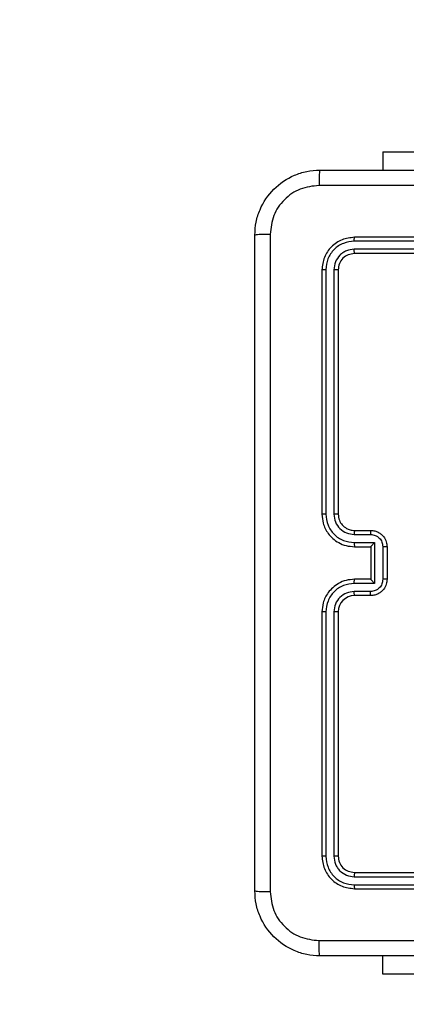
# Model space of a CAD drawing. Units: millimetres. Extents: x -1315 to 1323, y -232 to 553.
# Drawn here: x -653 to -649, y 160 to 172 of the extents above; entities that cross this region are included whole.
import ezdxf

# ---------------------------------------------------------------- set-up
doc = ezdxf.new("R2010")
doc.units = ezdxf.units.MM
doc.header["$PDSIZE"] = -1
doc.layers.add('VP-DIM', color=7, linetype='Continuous')
doc.layers.add('VP-EQ', color=7, linetype='Continuous', true_color=0x8a3492)
doc.dimstyles.get("Standard").update_dxf_attribs({"dimtxt": 14, "dimasz": 20, "dimexe": 20, "dimexo": 50, "dimgap": 20, "dimtad": 0, "dimdec": 0, "dimzin": 0, "dimdsep": 46, "dimtxsty": 'Standard', "dimcen": -0.09, "dimadec": 0, "dimazin": 0, "dimtfac": 1, "dimtdec": 4, "dimtofl": 0, "dimtmove": 0, "dimatfit": 3, "dimfxl": 70, "dimfxlon": 1, "dimtolj": 1, "dimtzin": 0, "dimarcsym": 0})

# ---------------------------------------------------------------- blocks, each defined once
blk = doc.blocks.new('*D9')
at = {"layer": 'Defpoints', "color": 0}
for p in [(-432.767, 461.721), (-650.442, 169.346), (-432.767, 165.721)]:
    blk.add_point(p, dxfattribs=at)
at = {"layer": 'VP-DIM', "color": 0, "lineweight": -2}
for p, q in [((-650.442, 391.721), (-650.442, 481.721)), ((-432.767, 391.721), (-432.767, 481.721)), ((-630.442, 461.721), (-584.997, 461.721)), ((-452.767, 461.721), (-512.33, 461.721))]:
    blk.add_line(p, q, dxfattribs=at)
at = {"layer": 'VP-DIM', "color": 0}
for points in [[(-630.442, 465.054), (-630.442, 458.388), (-650.442, 461.721)], [(-452.767, 458.388), (-452.767, 465.054), (-432.767, 461.721)]]:
    blk.add_solid(points, dxfattribs=at)
at = {"layer": 'VP-DIM', "color": 0, "insert": (-548.663, 461.721), "char_height": 14, "attachment_point": 5}
blk.add_mtext('\\A1;218', dxfattribs=at)
blk = doc.blocks.new('*D10')
at = {"layer": 'Defpoints', "color": 0}
for p in [(-282.767, 533.146), (-800.442, 180.953), (-282.767, 145.339)]:
    blk.add_point(p, dxfattribs=at)
at = {"layer": 'VP-DIM', "color": 0, "lineweight": -2}
for p, q in [((-800.442, 463.146), (-800.442, 553.146)), ((-282.767, 463.146), (-282.767, 553.146)), ((-780.442, 533.146), (-590.879, 533.146)), ((-302.767, 533.146), (-518.212, 533.146))]:
    blk.add_line(p, q, dxfattribs=at)
at = {"layer": 'VP-DIM', "color": 0}
for points in [[(-780.442, 536.479), (-780.442, 529.813), (-800.442, 533.146)], [(-302.767, 529.813), (-302.767, 536.479), (-282.767, 533.146)]]:
    blk.add_solid(points, dxfattribs=at)
at = {"layer": 'VP-DIM', "color": 0, "insert": (-554.546, 533.146), "char_height": 14, "attachment_point": 5}
blk.add_mtext('\\A1;518', dxfattribs=at)
blk = doc.blocks.new('1501')
at = {"color": 0, "linetype": 'Continuous', "lineweight": 25}
for p, q in [((-648.867, 170.37), (-648.867, 170.146)), ((-648.867, 170.37), (-646.867, 170.37)), ((-646.217, 169.321), (-649.217, 169.321)), ((-646.218, 169.274), (-649.22, 169.274)), ((-646.218, 169.173), (-649.22, 169.174)), ((-646.217, 169.121), (-649.217, 169.121)), ((-649.617, 168.921), (-649.617, 165.921)), ((-649.57, 168.923), (-649.57, 165.921)), ((-649.47, 168.923), (-649.47, 165.921)), ((-649.417, 168.921), (-649.417, 165.921)), ((-649.219, 165.671), (-649.019, 165.671)), ((-649.217, 165.721), (-649.017, 165.721)), ((-649.219, 165.571), (-648.969, 165.571)), ((-648.969, 165.571), (-648.969, 165.071)), ((-649.217, 165.521), (-649.017, 165.521)), ((-649.017, 165.521), (-649.017, 165.521)), ((-649.017, 165.521), (-649.017, 165.121)), ((-648.869, 165.521), (-648.869, 165.121)), ((-648.817, 165.521), (-648.817, 165.121)), ((-648.969, 165.071), (-649.219, 165.071)), ((-649.017, 165.121), (-649.217, 165.121)), ((-649.017, 165.121), (-649.017, 165.121)), ((-649.019, 164.971), (-649.219, 164.971)), ((-649.017, 164.921), (-649.217, 164.921)), ((-649.617, 164.721), (-649.617, 161.721)), ((-649.57, 164.721), (-649.57, 161.719)), ((-649.47, 164.721), (-649.47, 161.719)), ((-649.417, 164.721), (-649.417, 161.721)), ((-649.22, 161.468), (-646.218, 161.469)), ((-649.217, 161.521), (-646.217, 161.521)), ((-649.22, 161.368), (-646.218, 161.368)), ((-649.217, 161.321), (-646.217, 161.321)), ((-648.867, 160.272), (-648.867, 160.496)), ((-647.302, 160.272), (-648.867, 160.272))]:
    blk.add_line(p, q, dxfattribs=at)
blk.add_arc((-649.217, 164.721), 0.2, 89.9996, 179.9994, dxfattribs=at)
for points, knots in [([(-650.442, 169.346), (-650.439, 169.401), (-650.432, 169.508), (-650.368, 169.708), (-650.222, 169.926), (-650.004, 170.072), (-649.804, 170.136), (-649.697, 170.143), (-649.642, 170.146)], [0, 0, 0, 0, 0.130546, 0.257577, 0.500019, 0.742666, 0.869631, 1, 1, 1, 1]), ([(-649.642, 170.146), (-649.643, 170.143), (-649.646, 170.137), (-649.65, 170.095), (-649.652, 170.033), (-649.653, 169.983), (-649.653, 169.958)], [0, 0, 0, 0, 0.249932, 0.499886, 0.749604, 1, 1, 1, 1]), ([(-649.642, 170.146), (-648.748, 170.146), (-646.96, 170.146), (-644.274, 170.146), (-642.486, 170.146), (-641.592, 170.146)], [0, 0, 0, 0, 0.333296, 0.666702, 1, 1, 1, 1]), ([(-649.653, 169.958), (-649.732, 169.949), (-649.889, 169.931), (-650.088, 169.792), (-650.227, 169.593), (-650.245, 169.435), (-650.254, 169.357)], [0, 0, 0, 0, 0.2499578, 0.5000562, 0.7499662, 1, 1, 1, 1]), ([(-641.581, 169.958), (-642.478, 169.958), (-644.271, 169.958), (-646.964, 169.958), (-648.756, 169.958), (-649.653, 169.958)], [0, 0, 0, 0, 0.333336, 0.666664, 1, 1, 1, 1]), ([(-650.254, 169.357), (-650.279, 169.357), (-650.329, 169.356), (-650.391, 169.354), (-650.433, 169.35), (-650.439, 169.347), (-650.442, 169.346)], [0, 0, 0, 0, 0.2504, 0.500111, 0.750066, 1, 1, 1, 1]), ([(-650.442, 161.296), (-650.442, 162.19), (-650.442, 163.978), (-650.442, 166.664), (-650.442, 168.452), (-650.442, 169.346)], [0, 0, 0, 0, 0.333296, 0.666701, 1, 1, 1, 1]), ([(-650.254, 169.357), (-650.254, 168.46), (-650.254, 166.667), (-650.254, 163.975), (-650.254, 162.182), (-650.254, 161.285)], [0, 0, 0, 0, 0.333336, 0.666664, 1, 1, 1, 1]), ([(-649.217, 169.321), (-649.27, 169.315), (-649.374, 169.303), (-649.507, 169.21), (-649.599, 169.078), (-649.611, 168.973), (-649.617, 168.921)], [0, 0, 0, 0, 0.250151, 0.500129, 0.750044, 1, 1, 1, 1]), ([(-649.22, 169.274), (-649.219, 169.281), (-649.219, 169.295), (-649.219, 169.31), (-649.218, 169.319), (-649.217, 169.32), (-649.217, 169.321)], [0, 0, 0, 0, 0.279866, 0.559158, 0.779578, 1, 1, 1, 1]), ([(-649.22, 169.274), (-649.265, 169.268), (-649.357, 169.257), (-649.454, 169.19), (-649.512, 169.119), (-649.557, 169.038), (-649.565, 168.969), (-649.57, 168.923)], [0, 0, 0, 0, 0.249615, 0.499222, 0.623816, 0.749843, 1, 1, 1, 1]), ([(-649.22, 169.174), (-649.252, 169.17), (-649.302, 169.164), (-649.36, 169.133), (-649.41, 169.091), (-649.458, 169.021), (-649.466, 168.956), (-649.47, 168.923)], [0, 0, 0, 0, 0.250152, 0.376176, 0.500788, 0.750384, 1, 1, 1, 1]), ([(-649.217, 169.121), (-649.218, 169.122), (-649.218, 169.124), (-649.219, 169.138), (-649.219, 169.156), (-649.219, 169.168), (-649.22, 169.174)], [0, 0, 0, 0, 0.279826, 0.558992, 0.779437, 1, 1, 1, 1]), ([(-649.217, 169.121), (-649.243, 169.118), (-649.296, 169.112), (-649.362, 169.066), (-649.408, 169), (-649.414, 168.947), (-649.417, 168.921)], [0, 0, 0, 0, 0.250216, 0.500135, 0.74999, 1, 1, 1, 1]), ([(-649.57, 168.923), (-649.577, 168.923), (-649.591, 168.923), (-649.606, 168.923), (-649.615, 168.922), (-649.617, 168.921), (-649.617, 168.921)], [0, 0, 0, 0, 0.279807, 0.559243, 0.779541, 1, 1, 1, 1]), ([(-649.417, 168.921), (-649.418, 168.921), (-649.42, 168.922), (-649.434, 168.923), (-649.452, 168.923), (-649.464, 168.923), (-649.47, 168.923)], [0, 0, 0, 0, 0.279806, 0.558976, 0.779398, 1, 1, 1, 1]), ([(-649.617, 165.921), (-649.614, 165.884), (-649.607, 165.799), (-649.555, 165.697), (-649.484, 165.619), (-649.411, 165.567), (-649.32, 165.529), (-649.252, 165.524), (-649.217, 165.521)], [0, 0, 0, 0, 0.177608, 0.403001, 0.534213, 0.677456, 0.832717, 1, 1, 1, 1]), ([(-649.57, 165.921), (-649.576, 165.921), (-649.589, 165.921), (-649.604, 165.921), (-649.615, 165.921), (-649.616, 165.921), (-649.617, 165.921)], [0, 0, 0, 0, 0.250197, 0.500053, 0.749951, 1, 1, 1, 1]), ([(-649.57, 165.921), (-649.564, 165.876), (-649.553, 165.784), (-649.473, 165.668), (-649.357, 165.587), (-649.265, 165.576), (-649.219, 165.571)], [0, 0, 0, 0, 0.249903, 0.499848, 0.749541, 1, 1, 1, 1]), ([(-649.47, 165.921), (-649.466, 165.889), (-649.458, 165.823), (-649.4, 165.74), (-649.317, 165.683), (-649.252, 165.675), (-649.219, 165.671)], [0, 0, 0, 0, 0.250433, 0.500119, 0.750061, 1, 1, 1, 1]), ([(-649.417, 165.921), (-649.417, 165.921), (-649.418, 165.921), (-649.421, 165.921), (-649.426, 165.921), (-649.432, 165.921), (-649.441, 165.921), (-649.45, 165.921), (-649.459, 165.921), (-649.466, 165.921), (-649.47, 165.921)], [0, 0, 0, 0, 0.1250039, 0.2501632, 0.3752756, 0.4999618, 0.6246738, 0.7497871, 0.8749089, 1, 1, 1, 1]), ([(-649.417, 165.921), (-649.414, 165.895), (-649.409, 165.847), (-649.37, 165.786), (-649.322, 165.748), (-649.269, 165.725), (-649.235, 165.722), (-649.217, 165.721)], [0, 0, 0, 0, 0.244435, 0.457338, 0.675441, 0.824544, 1, 1, 1, 1]), ([(-649.217, 165.721), (-649.217, 165.72), (-649.218, 165.719), (-649.219, 165.707), (-649.219, 165.691), (-649.219, 165.678), (-649.219, 165.671)], [0, 0, 0, 0, 0.250107, 0.499991, 0.749826, 1, 1, 1, 1]), ([(-649.017, 165.721), (-649.017, 165.72), (-649.018, 165.718), (-649.019, 165.705), (-649.019, 165.688), (-649.019, 165.677), (-649.019, 165.671)], [0, 0, 0, 0, 0.279841, 0.559072, 0.779501, 1, 1, 1, 1]), ([(-649.019, 165.671), (-649, 165.669), (-648.96, 165.664), (-648.911, 165.63), (-648.876, 165.58), (-648.872, 165.541), (-648.869, 165.521)], [0, 0, 0, 0, 0.250453, 0.500145, 0.750096, 1, 1, 1, 1]), ([(-649.017, 165.721), (-649.001, 165.72), (-648.968, 165.718), (-648.925, 165.7), (-648.888, 165.676), (-648.852, 165.638), (-648.823, 165.586), (-648.819, 165.541), (-648.817, 165.521)], [0, 0, 0, 0, 0.158213, 0.307009, 0.446354, 0.576285, 0.806843, 1, 1, 1, 1]), ([(-649.219, 165.571), (-649.219, 165.565), (-649.219, 165.552), (-649.219, 165.535), (-649.218, 165.523), (-649.217, 165.522), (-649.217, 165.521)], [0, 0, 0, 0, 0.250186, 0.499967, 0.749887, 1, 1, 1, 1]), ([(-648.969, 165.571), (-648.975, 165.566), (-648.986, 165.555), (-648.999, 165.541), (-649.008, 165.532), (-649.013, 165.526), (-649.017, 165.522), (-649.017, 165.521), (-649.017, 165.521)], [0, 0, 0, 0, 0.2514831, 0.5024819, 0.6465728, 0.7757396, 0.8925854, 1, 1, 1, 1]), ([(-648.817, 165.521), (-648.817, 165.521), (-648.818, 165.521), (-648.821, 165.521), (-648.826, 165.521), (-648.832, 165.521), (-648.84, 165.521), (-648.849, 165.521), (-648.859, 165.521), (-648.866, 165.521), (-648.869, 165.521)], [0, 0, 0, 0, 0.12505, 0.250155, 0.375273, 0.500075, 0.624787, 0.74988, 0.875015, 1, 1, 1, 1]), ([(-649.217, 165.121), (-649.252, 165.118), (-649.32, 165.113), (-649.411, 165.075), (-649.485, 165.022), (-649.555, 164.944), (-649.607, 164.842), (-649.614, 164.758), (-649.617, 164.721)], [0, 0, 0, 0, 0.167926, 0.323663, 0.467188, 0.598491, 0.823511, 1, 1, 1, 1]), ([(-649.219, 165.071), (-649.265, 165.066), (-649.357, 165.055), (-649.473, 164.974), (-649.553, 164.858), (-649.564, 164.766), (-649.57, 164.721)], [0, 0, 0, 0, 0.250458, 0.500149, 0.750097, 1, 1, 1, 1]), ([(-649.219, 165.071), (-649.219, 165.077), (-649.219, 165.091), (-649.219, 165.107), (-649.218, 165.119), (-649.217, 165.12), (-649.217, 165.121)], [0, 0, 0, 0, 0.250174, 0.499933, 0.749809, 1, 1, 1, 1]), ([(-648.869, 165.121), (-648.872, 165.101), (-648.876, 165.062), (-648.911, 165.012), (-648.96, 164.978), (-649, 164.973), (-649.019, 164.971)], [0, 0, 0, 0, 0.249898, 0.499851, 0.749547, 1, 1, 1, 1]), ([(-648.817, 165.121), (-648.819, 165.101), (-648.823, 165.057), (-648.851, 165.004), (-648.888, 164.967), (-648.924, 164.942), (-648.968, 164.925), (-649.001, 164.922), (-649.017, 164.921)], [0, 0, 0, 0, 0.192247, 0.422505, 0.552514, 0.692097, 0.841263, 1, 1, 1, 1]), ([(-648.969, 165.071), (-648.975, 165.076), (-648.986, 165.087), (-648.999, 165.101), (-649.008, 165.11), (-649.013, 165.116), (-649.016, 165.12), (-649.017, 165.121), (-649.017, 165.121)], [0, 0, 0, 0, 0.2514956, 0.5024992, 0.6464539, 0.7757264, 0.8924447, 1, 1, 1, 1]), ([(-648.817, 165.121), (-648.817, 165.121), (-648.818, 165.121), (-648.821, 165.121), (-648.826, 165.121), (-648.832, 165.121), (-648.84, 165.121), (-648.849, 165.121), (-648.859, 165.121), (-648.866, 165.121), (-648.869, 165.121)], [0, 0, 0, 0, 0.12504, 0.250275, 0.375253, 0.500044, 0.624745, 0.749828, 0.874951, 1, 1, 1, 1]), ([(-649.219, 164.971), (-649.252, 164.967), (-649.318, 164.959), (-649.4, 164.902), (-649.458, 164.819), (-649.466, 164.753), (-649.47, 164.721)], [0, 0, 0, 0, 0.250459, 0.500151, 0.750101, 1, 1, 1, 1]), ([(-649.217, 164.921), (-649.217, 164.922), (-649.218, 164.923), (-649.219, 164.935), (-649.219, 164.951), (-649.219, 164.964), (-649.219, 164.971)], [0, 0, 0, 0, 0.250178, 0.49998, 0.749826, 1, 1, 1, 1]), ([(-649.017, 164.921), (-649.017, 164.922), (-649.018, 164.924), (-649.019, 164.937), (-649.019, 164.954), (-649.019, 164.965), (-649.019, 164.971)], [0, 0, 0, 0, 0.279897, 0.559148, 0.779487, 1, 1, 1, 1]), ([(-649.57, 164.721), (-649.576, 164.721), (-649.589, 164.721), (-649.604, 164.721), (-649.615, 164.721), (-649.616, 164.721), (-649.617, 164.721)], [0, 0, 0, 0, 0.2502161, 0.4999618, 0.7497996, 1, 1, 1, 1]), ([(-649.417, 164.721), (-649.417, 164.721), (-649.418, 164.721), (-649.421, 164.721), (-649.426, 164.721), (-649.432, 164.721), (-649.441, 164.721), (-649.45, 164.721), (-649.459, 164.721), (-649.466, 164.721), (-649.47, 164.721)], [0, 0, 0, 0, 0.125016, 0.250187, 0.375218, 0.49998, 0.624762, 0.749756, 0.874889, 1, 1, 1, 1]), ([(-649.57, 161.719), (-649.577, 161.719), (-649.591, 161.719), (-649.606, 161.719), (-649.615, 161.72), (-649.617, 161.721), (-649.617, 161.721)], [0, 0, 0, 0, 0.279824, 0.559137, 0.779557, 1, 1, 1, 1]), ([(-649.617, 161.721), (-649.611, 161.669), (-649.599, 161.564), (-649.507, 161.431), (-649.374, 161.339), (-649.27, 161.327), (-649.217, 161.321)], [0, 0, 0, 0, 0.25015, 0.500126, 0.750042, 1, 1, 1, 1]), ([(-649.57, 161.719), (-649.564, 161.673), (-649.553, 161.582), (-649.486, 161.484), (-649.416, 161.426), (-649.334, 161.381), (-649.265, 161.374), (-649.22, 161.368)], [0, 0, 0, 0, 0.249619, 0.499226, 0.623816, 0.749844, 1, 1, 1, 1]), ([(-649.417, 161.721), (-649.418, 161.721), (-649.42, 161.72), (-649.434, 161.719), (-649.452, 161.719), (-649.464, 161.719), (-649.47, 161.719)], [0, 0, 0, 0, 0.279918, 0.559053, 0.779446, 1, 1, 1, 1]), ([(-649.47, 161.719), (-649.466, 161.686), (-649.46, 161.637), (-649.429, 161.579), (-649.387, 161.528), (-649.317, 161.48), (-649.252, 161.472), (-649.22, 161.468)], [0, 0, 0, 0, 0.250153, 0.376175, 0.500789, 0.750382, 1, 1, 1, 1]), ([(-649.417, 161.721), (-649.414, 161.695), (-649.408, 161.642), (-649.362, 161.576), (-649.296, 161.53), (-649.243, 161.524), (-649.217, 161.521)], [0, 0, 0, 0, 0.250204, 0.500129, 0.749987, 1, 1, 1, 1]), ([(-649.217, 161.521), (-649.218, 161.52), (-649.218, 161.518), (-649.219, 161.504), (-649.219, 161.486), (-649.219, 161.474), (-649.22, 161.468)], [0, 0, 0, 0, 0.279785, 0.558949, 0.779421, 1, 1, 1, 1]), ([(-649.22, 161.368), (-649.219, 161.361), (-649.219, 161.347), (-649.219, 161.332), (-649.218, 161.323), (-649.217, 161.322), (-649.217, 161.321)], [0, 0, 0, 0, 0.279873, 0.559181, 0.77951, 1, 1, 1, 1]), ([(-650.442, 161.296), (-650.439, 161.295), (-650.433, 161.292), (-650.391, 161.288), (-650.329, 161.286), (-650.279, 161.286), (-650.254, 161.285)], [0, 0, 0, 0, 0.249934, 0.499889, 0.7496, 1, 1, 1, 1]), ([(-649.642, 160.496), (-649.697, 160.499), (-649.804, 160.506), (-650.005, 160.571), (-650.222, 160.716), (-650.368, 160.934), (-650.433, 161.134), (-650.439, 161.242), (-650.442, 161.296)], [0, 0, 0, 0, 0.130543, 0.257576, 0.500016, 0.742667, 0.86963, 1, 1, 1, 1]), ([(-650.254, 161.285), (-650.245, 161.207), (-650.227, 161.049), (-650.088, 160.85), (-649.889, 160.711), (-649.732, 160.693), (-649.653, 160.684)], [0, 0, 0, 0, 0.249955, 0.500054, 0.749966, 1, 1, 1, 1]), ([(-649.653, 160.684), (-648.981, 160.684), (-647.636, 160.684), (-646.29, 160.684), (-645.617, 160.684)], [0, 0, 0, 0, 0.500008, 1, 1, 1, 1]), ([(-649.642, 160.496), (-649.643, 160.499), (-649.646, 160.504), (-649.65, 160.547), (-649.652, 160.609), (-649.653, 160.659), (-649.653, 160.684)], [0, 0, 0, 0, 0.2503888, 0.5001214, 0.7500597, 1, 1, 1, 1]), ([(-641.592, 160.496), (-642.486, 160.496), (-644.274, 160.496), (-646.96, 160.496), (-648.748, 160.496), (-649.642, 160.496)], [0, 0, 0, 0, 0.333295, 0.666701, 1, 1, 1, 1])]:
    blk.add_open_spline(points, degree=3, knots=knots, dxfattribs=at)
blk = doc.blocks.new('1501 2d')
at = {"layer": 'VP-EQ', "color": 0}
blk.add_blockref('1501', (0, 0), dxfattribs=at)

msp = doc.modelspace()

# ---------------------------------------------------------------- block references
at = {"layer": 'VP-EQ', "color": 0}
msp.add_blockref('1501 2d', (0, 0), dxfattribs=at)

# ---------------------------------------------------------------- dimensions: what is measured, and where the dimension line sits
at = {"layer": 'VP-DIM'}
for base, p1, p2, picture, middle in [((-282.767, 533.146), (-800.442, 180.953), (-282.767, 145.339), '*D10', (-554.546, 533.146)), ((-432.767, 461.721), (-650.442, 169.346), (-432.767, 165.721), '*D9', (-548.663, 461.721))]:
    dim = msp.add_linear_dim(base=base, p1=p1, p2=p2, dimstyle='Standard', dxfattribs=at)
    dim.commit()
    dim.dimension.update_dxf_attribs({"geometry": picture, "text_midpoint": middle, "dimtype": 160})

doc.saveas('drawing.dxf')
